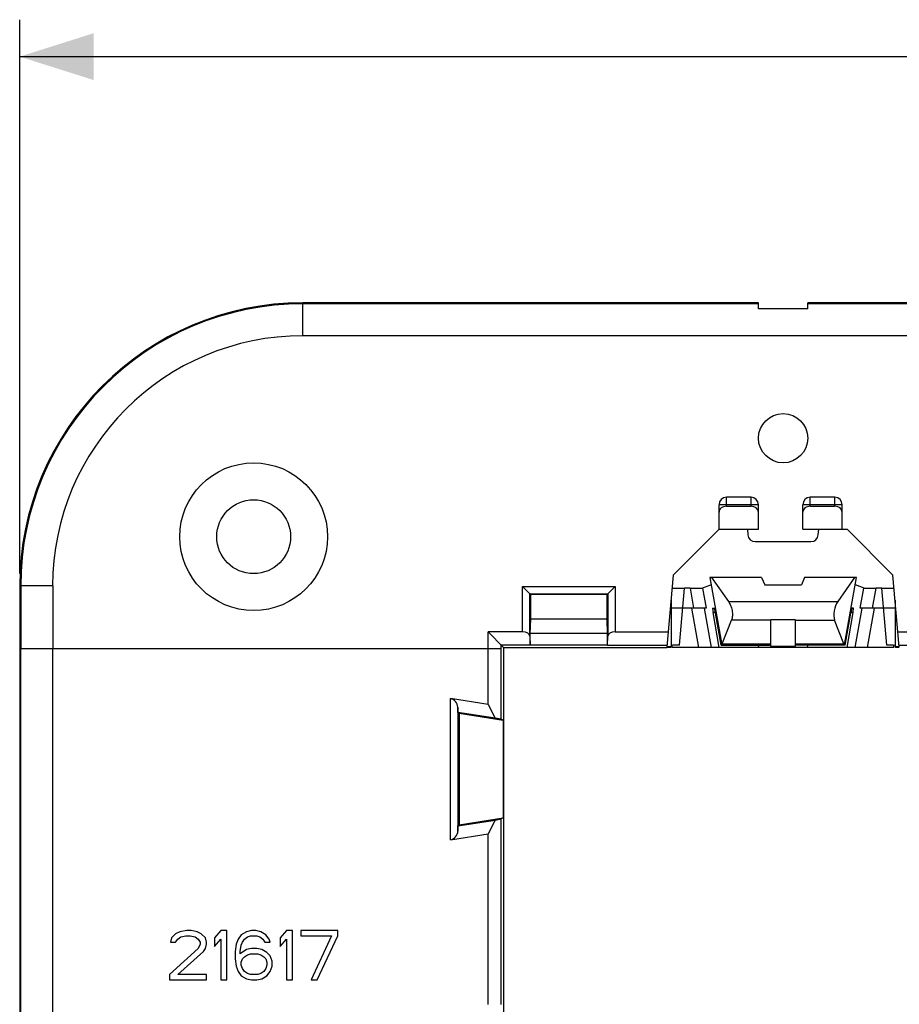
# Model space of a CAD drawing. Units: millimetres. Extents: x -114 to 142, y -36 to 59.
# Drawn here: x -66 to -31, y 8 to 48 of the extents above; entities that cross this region are included whole.
import ezdxf

# ---------------------------------------------------------------- set-up
doc = ezdxf.new("R2010")
doc.units = ezdxf.units.MM
doc.header["$LTSCALE"] = 16.335
doc.layers.get('0').update_dxf_attribs({"linetype": 'CONTINUOUS'})
for name, color, linetype in [('ASSI', 7, 'CONTINUOUS'), ('DRAFT', 7, 'CONTINUOUS'), ('RACCORDO', 7, 'CONTINUOUS'), ('SMUSSO', 7, 'CONTINUOUS')]:
    doc.layers.add(name, color=color, linetype=linetype)
doc.styles.get("Standard").update_dxf_attribs({"font": 'txt', "width": 0.8})
doc.dimstyles.new('DIMSTYLE_1', dxfattribs={"dimtxt": 3, "dimasz": 3, "dimexe": 1.5, "dimexo": 0.5, "dimgap": 0.75, "dimtad": 1, "dimtxsty": 'STANDARD', "dimblk": '_FILLED', "dimblk1": '_FILLED', "dimblk2": '_FILLED', "dimcen": 0.09, "dimazin": 2, "dimtfac": 1, "dimtofl": 0, "dimtmove": 0, "dimatfit": 3, "dimldrblk": '_FILLED', "dimfxl": 1, "dimtolj": 1, "dimarcsym": 0})

# ---------------------------------------------------------------- blocks, each defined once
blk = doc.blocks.new('_FILLED')
at = {"color": 0, "linetype": 'BYBLOCK'}
blk.add_solid([(0, 0), (-1, 0.317), (-1, -0.317)], dxfattribs=at)
blk = doc.blocks.new('*D1')
at = {"color": 7, "linetype": 'CONTINUOUS'}
for p, q in [((-66.387, 25.5), (-66.387, 48)), ((130.613, 25.5), (130.613, 48)), ((-66.387, 46.5), (32.113, 46.5)), ((130.613, 46.5), (32.113, 46.5))]:
    blk.add_line(p, q, dxfattribs=at)
at = {"color": 7, "linetype": 'CONTINUOUS', "xscale": 3, "yscale": 3, "zscale": 3, "rotation": 180}
blk.add_blockref('_FILLED', (-66.387, 46.5), dxfattribs=at)
at = {"color": 7, "linetype": 'CONTINUOUS', "xscale": 3, "yscale": 3, "zscale": 3}
blk.add_blockref('_FILLED', (130.613, 46.5), dxfattribs=at)

msp = doc.modelspace()

# ---------------------------------------------------------------- linework, layer by layer
at = {"color": 7, "linetype": 'CONTINUOUS'}
for p, q in [((-36.387, 36.5), (-54.887, 36.5)), ((-36.387, 36.25), (-36.387, 36.5)), ((-34.387, 36.25), (-34.387, 36.5)), ((98.613, 36.5), (-34.387, 36.5)), ((-34.387, 36.25), (-36.387, 36.25)), ((-36.837, 27.3), (-36.817, 27.074)), ((-33.957, 27.074), (-33.937, 27.3)), ((-36.518, 26.8), (-34.256, 26.8)), ((-39.165, 24.904), (-39.393, 24.904)), ((-31.38, 24.904), (-31.609, 24.904)), ((-38.516, 24.1), (-39.937, 24.1)), ((-30.837, 24.1), (-32.258, 24.1)), ((-47.363, 20.182), (-47.363, 22.45)), ((-46.737, 22.5), (-40.106, 22.5)), ((-39.887, 22.5), (-39.887, 22.591)), ((-37.982, 22.5), (-39.887, 22.5)), ((-30.887, 22.5), (-32.791, 22.5)), ((-30.887, 22.5), (-30.887, 22.591)), ((-47.363, 20.182), (-48.895, 20.424)), ((-48.591, 19.866), (-48.595, 20.076)), ((-47.363, 20.182), (-47.074, 19.625)), ((-48.591, 19.866), (-48.547, 19.837)), ((-47.074, 19.625), (-48.591, 19.866)), ((-48.547, 19.837), (-48.547, 15.303)), ((-48.547, 19.837), (-46.758, 19.553)), ((-46.83, 19.583), (-47.074, 19.625)), ((-46.758, 19.553), (-46.758, 15.586)), ((-48.595, 15.044), (-48.591, 15.251)), ((-48.591, 15.251), (-47.077, 15.491)), ((-48.591, 15.251), (-48.547, 15.303)), ((-47.077, 15.491), (-47.363, 14.935)), ((-47.077, 15.491), (-46.83, 15.538)), ((-48.895, 14.693), (-47.363, 14.935)), ((-47.363, 8), (-47.363, 14.935)), ((-60.054, 10.872), (-60.22, 10.702)), ((-59.887, 10.957), (-60.054, 10.872)), ((-59.595, 11), (-59.887, 10.957)), ((-59.429, 11), (-59.595, 11)), ((-59.179, 10.957), (-59.429, 11)), ((-59.012, 10.872), (-59.179, 10.957)), ((-58.845, 10.702), (-59.012, 10.872)), ((-58.22, 11), (-58.47, 10.702)), ((-57.97, 11), (-58.22, 11)), ((-57.97, 9), (-57.97, 11)), ((-57.387, 10.83), (-57.512, 10.66)), ((-57.179, 10.957), (-57.387, 10.83)), ((-56.97, 11), (-57.179, 10.957)), ((-56.804, 11), (-56.97, 11)), ((-56.595, 10.957), (-56.804, 11)), ((-56.387, 10.83), (-56.595, 10.957)), ((-56.262, 10.66), (-56.387, 10.83)), ((-55.554, 11), (-55.804, 10.702)), ((-55.304, 11), (-55.554, 11)), ((-55.304, 9), (-55.304, 11)), ((-54.97, 11), (-54.97, 10.787)), ((-53.47, 11), (-54.97, 11)), ((-53.47, 10.787), (-53.47, 11)), ((-60.22, 10.702), (-60.262, 10.532)), ((-60.262, 10.532), (-60.054, 10.532)), ((-60.054, 10.532), (-59.97, 10.66)), ((-59.97, 10.66), (-59.845, 10.745)), ((-59.845, 10.745), (-59.637, 10.787)), ((-59.637, 10.787), (-59.47, 10.787)), ((-59.47, 10.787), (-59.262, 10.745)), ((-59.262, 10.745), (-59.137, 10.66)), ((-59.137, 10.66), (-59.054, 10.532)), ((-59.054, 10.447), (-59.137, 10.277)), ((-59.054, 10.532), (-59.054, 10.447)), ((-58.804, 10.532), (-58.845, 10.702)), ((-58.845, 10.277), (-58.804, 10.447)), ((-58.804, 10.447), (-58.804, 10.532)), ((-58.47, 10.702), (-58.47, 10.362)), ((-58.47, 10.362), (-58.22, 10.66)), ((-58.22, 10.66), (-58.22, 9)), ((-57.595, 10.447), (-57.637, 10.149)), ((-57.512, 10.66), (-57.595, 10.447)), ((-57.429, 10.149), (-57.387, 10.404)), ((-57.387, 10.404), (-57.345, 10.532)), ((-57.345, 10.532), (-57.262, 10.66)), ((-57.262, 10.66), (-57.137, 10.745)), ((-57.137, 10.745), (-57.012, 10.787)), ((-57.012, 10.787), (-56.762, 10.787)), ((-56.762, 10.787), (-56.637, 10.745)), ((-56.637, 10.745), (-56.512, 10.66)), ((-56.512, 10.66), (-56.429, 10.532)), ((-56.429, 10.532), (-56.22, 10.532)), ((-56.22, 10.532), (-56.262, 10.66)), ((-55.804, 10.702), (-55.804, 10.362)), ((-55.804, 10.362), (-55.554, 10.66)), ((-55.554, 10.66), (-55.554, 9)), ((-54.97, 10.787), (-53.72, 10.787)), ((-53.72, 10.787), (-54.554, 9)), ((-54.304, 9), (-53.47, 10.787)), ((-59.137, 10.277), (-60.304, 9.213)), ((-59.97, 9.213), (-58.929, 10.149)), ((-58.929, 10.149), (-58.845, 10.277)), ((-57.637, 10.149), (-57.637, 9.851)), ((-57.179, 10.234), (-57.429, 10.064)), ((-57.429, 10.064), (-57.429, 10.149)), ((-57.262, 9.936), (-57.137, 10.021)), ((-56.97, 10.277), (-57.179, 10.234)), ((-57.137, 10.021), (-57.012, 10.064)), ((-57.012, 10.064), (-56.72, 10.064)), ((-56.762, 10.277), (-56.97, 10.277)), ((-56.554, 10.234), (-56.762, 10.277)), ((-56.72, 10.064), (-56.595, 10.021)), ((-56.595, 10.021), (-56.47, 9.936)), ((-56.345, 10.106), (-56.554, 10.234)), ((-56.22, 9.979), (-56.345, 10.106)), ((-57.637, 9.851), (-57.595, 9.553)), ((-57.387, 9.723), (-57.345, 9.851)), ((-57.387, 9.596), (-57.387, 9.723)), ((-57.345, 9.851), (-57.262, 9.936)), ((-56.47, 9.936), (-56.387, 9.851)), ((-56.387, 9.851), (-56.345, 9.723)), ((-56.345, 9.723), (-56.345, 9.596)), ((-56.137, 9.766), (-56.22, 9.979)), ((-56.137, 9.553), (-56.137, 9.766)), ((-60.304, 9.213), (-60.304, 9)), ((-58.804, 9.213), (-59.97, 9.213)), ((-58.804, 9), (-58.804, 9.213)), ((-57.595, 9.553), (-57.512, 9.34)), ((-57.512, 9.34), (-57.387, 9.17)), ((-57.345, 9.468), (-57.387, 9.596)), ((-57.262, 9.34), (-57.345, 9.468)), ((-57.137, 9.255), (-57.262, 9.34)), ((-57.012, 9.213), (-57.137, 9.255)), ((-56.72, 9.213), (-57.012, 9.213)), ((-56.595, 9.255), (-56.72, 9.213)), ((-56.47, 9.34), (-56.595, 9.255)), ((-56.387, 9.468), (-56.47, 9.34)), ((-56.345, 9.596), (-56.387, 9.468)), ((-56.345, 9.17), (-56.22, 9.34)), ((-56.22, 9.34), (-56.137, 9.553)), ((-60.304, 9), (-58.804, 9)), ((-58.22, 9), (-57.97, 9)), ((-57.387, 9.17), (-57.179, 9.043)), ((-57.179, 9.043), (-56.97, 9)), ((-56.97, 9), (-56.762, 9)), ((-56.762, 9), (-56.554, 9.043)), ((-56.554, 9.043), (-56.345, 9.17)), ((-55.554, 9), (-55.304, 9)), ((-54.554, 9), (-54.304, 9))]:
    msp.add_line(p, q, dxfattribs=at)
at = {"color": 250, "linetype": 'CONTINUOUS'}
for p, q in [((-36.387, 36.46), (-54.887, 36.46)), ((98.613, 36.46), (-34.387, 36.46)), ((-39.596, 22.591), (-39.393, 24.904)), ((-39.165, 24.904), (-39.023, 24.1)), ((-38.659, 24.912), (-38.516, 24.1)), ((-32.258, 24.1), (-32.115, 24.912)), ((-31.751, 24.1), (-31.609, 24.904)), ((-31.178, 22.591), (-31.38, 24.904)), ((-39.101, 24.1), (-38.819, 22.5)), ((-38.594, 24.1), (-38.312, 22.5)), ((-32.462, 22.5), (-32.18, 24.1)), ((-31.955, 22.5), (-31.672, 24.1)), ((-48.895, 14.693), (-48.895, 20.424)), ((-48.595, 20.076), (-48.595, 15.044))]:
    msp.add_line(p, q, dxfattribs=at)
at = {"color": 7, "linetype": 'CONTINUOUS'}
for centre, major_axis, ratio, start_param, end_param in [((-36.518, 27.1), (0.203, 0.221), 0.99972, 2.399967, 3.883218), ((-34.256, 27.1), (-0.203, 0.221), 0.99972, 2.399967, 3.883218), ((-39.393, 24.913), (0.502, 0), 0.017389, 3.140071, 4.710867), ((-39.166, 24.913), (0.508, 0), 0.017189, 4.715425, 6.234658), ((-31.608, 24.913), (0.508, 0), 0.017189, 3.19012, 4.709353), ((-31.381, 24.913), (0.502, 0), 0.017389, -1.569275, 0.001522), ((-40.437, 22.521), (0.5, 0), 0.034921, 5.438462, 7.121798), ((-39.597, 22.582), (0.502, 0), 0.017389, 7.85246, 8.599321), ((-31.177, 22.582), (0.502, 0), 0.017389, 7.108642, 7.855503), ((-30.337, 22.521), (0.5, 0), 0.034921, 2.30298, 3.986316), ((-48.895, 20.118), (-0.206, 0.255), 0.853873, -2.310877, -0.757534), ((-48.895, 15.002), (0.2, 0.262), 0.853252, -2.411755, -0.858412)]:
    msp.add_ellipse(centre, major_axis=major_axis, ratio=ratio, start_param=start_param, end_param=end_param, dxfattribs=at)
at = {"layer": 'ASSI', "color": 7, "linetype": 'CONTINUOUS'}
for p, q in [((-38.363, 25.35), (-37.88, 22.614)), ((-36.261, 25.35), (-38.363, 25.35)), ((-38.292, 25.35), (-37.605, 24.371)), ((-36.261, 25.35), (-36.133, 25.041)), ((-34.513, 25.35), (-34.641, 25.041)), ((-32.411, 25.35), (-34.513, 25.35)), ((-32.482, 25.35), (-33.168, 24.371)), ((-32.894, 22.614), (-32.411, 25.35)), ((-36.137, 25.05), (-34.637, 25.05)), ((-36.133, 25.041), (-34.641, 25.041)), ((-39.937, 24.428), (-39.937, 22.521)), ((-30.837, 24.428), (-30.837, 22.521)), ((-38.248, 24.1), (-38.179, 24.1)), ((-32.526, 24.1), (-32.595, 24.1)), ((-37.982, 22.5), (-38.226, 23.917)), ((-37.904, 22.6), (-38.133, 23.9)), ((-37.859, 22.646), (-37.479, 23.616)), ((-35.887, 23.616), (-37.479, 23.616)), ((-35.887, 22.6), (-35.887, 23.618)), ((-34.887, 23.618), (-35.887, 23.618)), ((-34.887, 22.6), (-34.887, 23.618)), ((-32.915, 22.646), (-33.295, 23.616)), ((-32.87, 22.6), (-32.641, 23.9)), ((-32.791, 22.5), (-32.548, 23.917)), ((-34.896, 22.5), (-37.982, 22.5)), ((-37.904, 22.6), (-35.887, 22.6)), ((-35.878, 22.5), (-35.887, 22.6)), ((-34.896, 22.5), (-34.887, 22.6)), ((-32.791, 22.5), (-34.894, 22.5)), ((-32.87, 22.6), (-34.887, 22.6))]:
    msp.add_line(p, q, dxfattribs=at)
at = {"layer": 'ASSI', "color": 250, "linetype": 'CONTINUOUS'}
for p, q in [((-37.605, 24.371), (-33.168, 24.371)), ((-38.133, 23.917), (-38.226, 23.917)), ((-32.548, 23.917), (-32.641, 23.917)), ((-37.859, 22.646), (-35.887, 22.646)), ((-36.376, 22.5), (-36.385, 22.6)), ((-34.892, 22.547), (-35.882, 22.547)), ((-34.887, 22.646), (-32.915, 22.646)), ((-34.398, 22.5), (-34.389, 22.6))]:
    msp.add_line(p, q, dxfattribs=at)
at = {"layer": 'ASSI', "color": 7, "linetype": 'CONTINUOUS'}
msp.add_circle((-35.387, 31), 1, dxfattribs=at)
at = {"layer": 'ASSI', "color": 250, "linetype": 'CONTINUOUS'}
msp.add_arc((-33.702, 544.639), 521.023, 269.86966, 270.04475, dxfattribs=at)
at = {"layer": 'ASSI', "color": 7, "linetype": 'CONTINUOUS'}
for centre, major_axis, ratio, start_param, end_param in [((-38.213, 23.9), (-0.035, 0.2), 0.050819, -0.008997, 1.474533), ((-38.144, 23.9), (-0.035, 0.2), 0.050819, -1.579793, -0.008997), ((-33.075, 24), (0.112, 0.497), 0.455419, 0.83616, 2.549432), ((-32.63, 23.9), (0.035, 0.2), 0.050819, 0.008997, 1.579793), ((-32.561, 23.9), (0.035, 0.2), 0.050819, -1.474533, 0.008997), ((-37.917, 22.8), (-0.035, 0.2), 0.050819, -3.150589, -2.780377), ((-37.947, 22.8), (-0.045, 0.199), 0.455419, 3.409641, 3.733749), ((-32.827, 22.8), (0.045, 0.199), 0.455419, -3.733753, -3.409643), ((-32.857, 22.8), (0.035, 0.2), 0.050819, -3.502811, -3.132596)]:
    msp.add_ellipse(centre, major_axis=major_axis, ratio=ratio, start_param=start_param, end_param=end_param, dxfattribs=at)
msp.add_open_spline([(-37.605, 24.371), (-37.57, 24.321), (-37.51, 24.2), (-37.455, 24.002), (-37.441, 23.827), (-37.454, 23.698), (-37.469, 23.641), (-37.479, 23.616)], degree=3, knots=[0, 0, 0, 0, 0.233938, 0.506411, 0.77779, 0.897427, 1, 1, 1, 1], dxfattribs=at)
at = {"layer": 'DRAFT', "color": 7, "linetype": 'CONTINUOUS'}
for p, q in [((-39.849, 25.438), (-37.987, 27.3)), ((-37.987, 27.301), (-36.387, 27.301)), ((-34.587, 27.301), (-32.787, 27.3)), ((-32.787, 27.3), (-30.925, 25.438)), ((-66.387, 25), (-66.387, -25)), ((-38.685, 24.917), (-38.322, 25.046)), ((-32.089, 24.917), (-32.452, 25.046)), ((-45.637, 23.65), (-45.637, 24.65)), ((-42.537, 24.65), (-45.637, 24.65)), ((-42.537, 23.65), (-42.537, 24.65)), ((-45.654, 23.073), (-45.637, 23.65)), ((-42.537, 23.65), (-45.637, 23.65)), ((-42.519, 23.073), (-42.537, 23.65)), ((-45.654, 22.598), (-45.654, 23.073)), ((-42.519, 23.073), (-45.654, 23.073)), ((-42.519, 22.598), (-42.519, 23.073)), ((-46.737, 22.5), (-46.737, -22.5)), ((-42.519, 22.598), (-45.654, 22.598)), ((-48.547, 15.303), (-46.758, 15.586))]:
    msp.add_line(p, q, dxfattribs=at)
msp.add_arc((-54.887, 25), 11.5, 90, 180, dxfattribs=at)
at = {"layer": 'RACCORDO', "color": 250, "linetype": 'CONTINUOUS'}
for p, q in [((-54.887, 35.162), (-54.887, 36.5)), ((119.113, 35.162), (-54.887, 35.162)), ((-37.687, 28.238), (-37.687, 28.6)), ((-36.687, 28.238), (-36.687, 28.6)), ((-34.287, 28.238), (-34.287, 28.6)), ((-33.287, 28.238), (-33.287, 28.6)), ((-36.387, 28.3), (-37.987, 28.3)), ((-32.987, 28.3), (-34.587, 28.3)), ((-65.048, 25), (-66.387, 25)), ((-66.347, 25), (-66.347, 22.45)), ((-65.048, 25), (-65.048, 22.45)), ((-45.967, 23.133), (-45.967, 24.98)), ((-45.967, 24.98), (-42.207, 24.98)), ((-42.207, 24.98), (-42.207, 23.133)), ((-45.667, 22.963), (-45.667, 24.68)), ((-45.667, 24.68), (-42.507, 24.68)), ((-42.507, 24.68), (-42.507, 22.963)), ((-66.357, 22.45), (-66.357, -22.45)), ((-65.059, 22.45), (-65.059, -22.45))]:
    msp.add_line(p, q, dxfattribs=at)
at = {"layer": 'RACCORDO', "color": 7, "linetype": 'CONTINUOUS'}
for p, q in [((-36.687, 28.6), (-37.687, 28.6)), ((-33.287, 28.6), (-34.287, 28.6)), ((-37.987, 27.301), (-37.987, 28.3)), ((-37.687, 28.238), (-36.687, 28.238)), ((-36.387, 27.301), (-36.387, 28.3)), ((-34.587, 27.301), (-34.587, 28.3)), ((-34.287, 28.238), (-33.287, 28.238)), ((-32.987, 27.301), (-32.987, 28.3)), ((-45.667, 24.68), (-45.967, 24.98)), ((-42.507, 24.68), (-42.207, 24.98)), ((-45.637, 24.65), (-45.667, 24.68)), ((-42.537, 24.65), (-42.507, 24.68)), ((-45.967, 23.133), (-47.37, 23.133)), ((-45.667, 22.963), (-45.656, 22.601)), ((-42.518, 22.601), (-42.507, 22.963)), ((-42.207, 23.133), (-40.05, 23.133)), ((-30.724, 23.133), (-28.567, 23.133)), ((-47.37, 22.45), (-66.357, 22.45))]:
    msp.add_line(p, q, dxfattribs=at)
at = {"layer": 'RACCORDO', "color": 250, "linetype": 'CONTINUOUS'}
for radius in [11.46, 10.162]:
    msp.add_arc((-54.887, 25), radius, 90, 180, dxfattribs=at)
at = {"layer": 'RACCORDO', "color": 7, "linetype": 'CONTINUOUS'}
for centre, start, end in [((-37.687, 28.3), 90, 180), ((-36.687, 28.3), 0, 90), ((-34.287, 28.3), 90, 180), ((-33.287, 28.3), 0, 90)]:
    msp.add_arc(centre, 0.3, start, end, dxfattribs=at)
for centre, ratio, start_param, end_param in [((-37.687, 28.003), 0.781286, 1.570796, 3.141593), ((-36.687, 28.003), 0.781286, 0, 1.570796), ((-34.287, 28.003), 0.781286, 1.570796, 3.141593), ((-33.287, 28.003), 0.781286, 0, 1.570796), ((-45.967, 22.959), 0.57735, 0.017453, 1.570796), ((-42.207, 22.959), 0.57735, 1.570796, 3.124139)]:
    msp.add_ellipse(centre, major_axis=(0.3, 0), ratio=ratio, start_param=start_param, end_param=end_param, dxfattribs=at)
at = {"layer": 'SMUSSO', "color": 7, "linetype": 'CONTINUOUS'}
for p, q in [((-39.849, 25.438), (-40.103, 22.534)), ((-30.671, 22.534), (-30.925, 25.438)), ((-47.37, 22.45), (-47.37, 23.133)), ((-46.737, 22.5), (-47.37, 23.133)), ((-46.83, 22.45), (-47.37, 22.45)), ((-46.837, 22.45), (-46.837, 22.601)), ((-45.656, 22.601), (-46.837, 22.601)), ((-46.83, 19.583), (-46.83, 22.45)), ((-45.656, 22.601), (-45.654, 22.598)), ((-42.518, 22.601), (-42.519, 22.598)), ((-42.518, 22.601), (-40.097, 22.601)), ((-30.677, 22.601), (-28.256, 22.601)), ((-46.758, 19.553), (-46.83, 19.583)), ((-46.758, 15.586), (-46.83, 15.538)), ((-46.83, 8), (-46.83, 15.538))]:
    msp.add_line(p, q, dxfattribs=at)
for radius in [3, 1.5]:
    msp.add_circle((-56.887, 27), radius, dxfattribs=at)

# ---------------------------------------------------------------- dimensions: what is measured, and where the dimension line sits
at = {"color": 7, "linetype": 'CONTINUOUS'}
dim = msp.add_linear_dim(base=(-66.387, 46.5), p1=(130.613, 25), p2=(-66.387, 25), angle=180, dimstyle='DIMSTYLE_1', dxfattribs=at)
dim.commit()
dim.dimension.update_dxf_attribs({"geometry": '*D1', "text_midpoint": (28.899, 46.5), "dimtype": 160})

doc.saveas('drawing.dxf')
